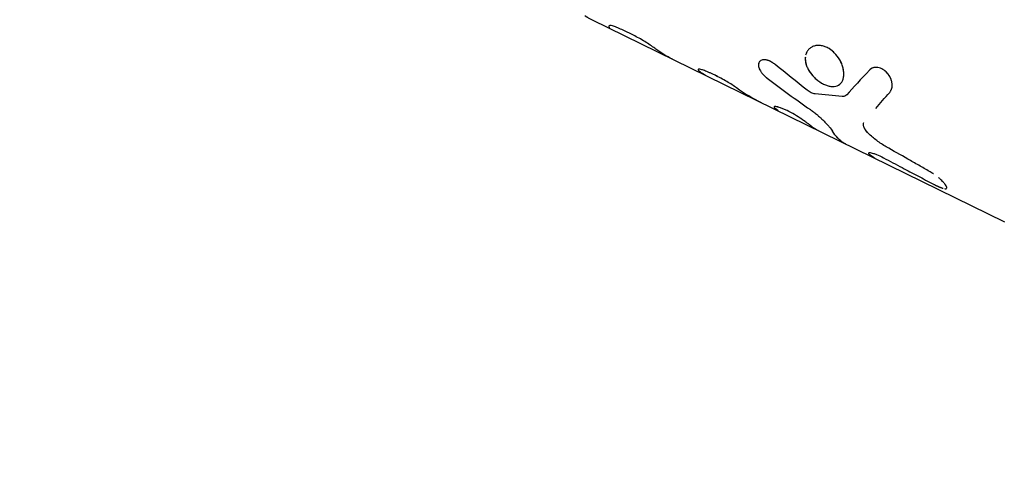
# Model space of a CAD drawing. Units: millimetres. Extents: x -6630 to 8290, y -3061 to 4392.
# Drawn here: x 6151 to 6282, y -452 to -390 of the extents above; entities that cross this region are included whole.
import ezdxf

# ---------------------------------------------------------------- set-up
doc = ezdxf.new("R2010")
doc.units = ezdxf.units.MM
doc.header["$LTSCALE"] = 20
doc.layers.add('2d', color=230, linetype='Continuous')

msp = doc.modelspace()

# ---------------------------------------------------------------- linework, layer by layer
at = {"layer": '2d'}
for p, q in [((6282.06, -417.47), (6226.91, -390.42)), ((6229.22, -391.26), (6229.22, -391.26)), ((6232.67, -392.59), (6230.94, -391.75)), ((6255.6, -394.79), (6255.6, -394.79)), ((6241.13, -397.07), (6241.13, -397.07)), ((6263.23, -404.14), (6263.23, -404.14))]:
    msp.add_line(p, q, dxfattribs=at)
for points, knots in [([(5826.66, -600.68), (5901.09, -597.36), (5974.88, -587.47), (6134.14, -551.23), (6217.82, -521.32), (6366.97, -445.63), (6432.37, -399.86), (6539.47, -297.49), (6580.78, -240.83), (6627.83, -140.79), (6640.5, -98.35), (6646.38, -55.7)], [4.775281, 4.775281, 4.775281, 4.775281, 5.023738, 5.023738, 5.334883, 5.334883, 5.646276, 5.646276, 5.962157, 5.962157, 6.185948, 6.185948, 6.185948, 6.185948]), ([(6226.91, -390.42), (6226.86, -390.39), (6226.81, -390.37), (6226.7, -390.31), (6226.64, -390.28), (6226.51, -390.21), (6226.45, -390.18), (6226.36, -390.13), (6226.31, -390.1), (6226.25, -390.07), (6226.22, -390.05), (6226.21, -390.04), (6226.2, -390.04), (6226.2, -390.03), (6226.19, -390.03), (6226.15, -390.01), (6226.08, -389.97), (6225.99, -389.91)], [0.6979913, 0.6979913, 0.6979913, 0.6979913, 0.75, 0.75, 0.8125, 0.8125, 0.875, 0.875, 0.90625, 0.921875, 0.9296875, 0.9335938, 0.9355469, 0.9355469, 0.9375, 0.9375, 1, 1, 1, 1]), ([(6230.94, -391.75), (6230.69, -391.63), (6230.47, -391.53), (6230.04, -391.36), (6229.86, -391.3), (6229.55, -391.22), (6229.43, -391.2), (6229.26, -391.21), (6229.22, -391.24), (6229.22, -391.28)], [0, 0, 0, 0, 0.25, 0.25, 0.5, 0.5, 0.75, 0.75, 1, 1, 1, 1]), ([(6230.94, -391.75), (6230.69, -391.63), (6230.47, -391.53), (6230.04, -391.36), (6229.86, -391.3), (6229.55, -391.22), (6229.43, -391.2), (6229.26, -391.21), (6229.22, -391.24), (6229.22, -391.28)], [0, 0, 0, 0, 0.25, 0.25, 0.5, 0.5, 0.75, 0.75, 1, 1, 1, 1]), ([(6235.46, -394.34), (6235.29, -394.21), (6235.09, -394.07), (6234.66, -393.77), (6234.43, -393.61), (6233.93, -393.3), (6233.68, -393.14), (6233.17, -392.85), (6232.92, -392.72), (6232.67, -392.59)], [0, 0, 0, 0, 0.25, 0.25, 0.5, 0.5, 0.75, 0.75, 1, 1, 1, 1]), ([(6235.46, -394.34), (6235.29, -394.21), (6235.09, -394.07), (6234.66, -393.77), (6234.43, -393.61), (6233.93, -393.3), (6233.68, -393.14), (6233.17, -392.85), (6232.92, -392.72), (6232.67, -392.59)], [0, 0, 0, 0, 0.25, 0.25, 0.5, 0.5, 0.75, 0.75, 1, 1, 1, 1]), ([(6258.34, -394.15), (6258.18, -394.07), (6258.01, -394), (6257.66, -393.91), (6257.5, -393.88), (6257.16, -393.86), (6257, -393.86), (6256.69, -393.91), (6256.54, -393.96), (6256.27, -394.08), (6256.14, -394.15), (6255.91, -394.34), (6255.82, -394.45), (6255.69, -394.62), (6255.66, -394.68), (6255.63, -394.73)], [0.5, 0.5, 0.5, 0.5, 0.53125, 0.53125, 0.5625, 0.5625, 0.59375, 0.59375, 0.625, 0.625, 0.65625, 0.65625, 0.6875, 0.6875, 0.7013858, 0.7013858, 0.7013858, 0.7013858]), ([(6258.34, -394.15), (6258.01, -393.99), (6257.66, -393.89), (6257, -393.84), (6256.68, -393.9), (6256.41, -394.02), (6256.41, -394.02), (6256.41, -394.02)], [0.5, 0.5, 0.5, 0.5, 0.5625, 0.5625, 0.625, 0.625, 0.6250003, 0.6250003, 0.6250003, 0.6250003]), ([(6257.85, -399.01), (6258.02, -399.09), (6258.19, -399.16), (6258.52, -399.26), (6258.68, -399.3), (6258.99, -399.34), (6259.14, -399.34), (6259.43, -399.31), (6259.56, -399.28), (6259.93, -399.14), (6260.13, -398.98), (6260.35, -398.64), (6260.41, -398.52), (6260.51, -398.24), (6260.54, -398.09), (6260.57, -397.77), (6260.57, -397.6), (6260.54, -397.25), (6260.51, -397.07), (6260.42, -396.71), (6260.37, -396.52), (6260.22, -396.15), (6260.13, -395.97), (6259.83, -395.44), (6259.58, -395.11), (6259.15, -394.69), (6258.99, -394.56), (6258.68, -394.33), (6258.51, -394.23), (6258.34, -394.15)], [0, 0, 0, 0, 0.03125, 0.03125, 0.0625, 0.0625, 0.09375, 0.09375, 0.125, 0.125, 0.1875, 0.1875, 0.21875, 0.21875, 0.25, 0.25, 0.28125, 0.28125, 0.3125, 0.3125, 0.34375, 0.34375, 0.375, 0.375, 0.4375, 0.4375, 0.46875, 0.46875, 0.5, 0.5, 0.5, 0.5]), ([(6260.03, -395.79), (6259.83, -395.44), (6259.58, -395.11), (6259, -394.55), (6258.68, -394.32), (6258.34, -394.15)], [0.3750014, 0.3750014, 0.3750014, 0.3750014, 0.4375, 0.4375, 0.5, 0.5, 0.5, 0.5]), ([(6255.43, -395.42), (6255.41, -395.58), (6255.41, -395.74), (6255.45, -396.08), (6255.49, -396.26), (6255.6, -396.61), (6255.67, -396.78), (6255.84, -397.13), (6255.94, -397.29), (6256.17, -397.62), (6256.3, -397.78), (6256.58, -398.08), (6256.72, -398.23), (6257.03, -398.49), (6257.19, -398.61), (6257.52, -398.83), (6257.69, -398.93), (6257.85, -399.01)], [0.7500003, 0.7500003, 0.7500003, 0.7500003, 0.78125, 0.78125, 0.8125, 0.8125, 0.84375, 0.84375, 0.875, 0.875, 0.90625, 0.90625, 0.9375, 0.9375, 0.96875, 0.96875, 1, 1, 1, 1]), ([(6251.41, -396.4), (6251.34, -396.35), (6251.28, -396.31), (6251.2, -396.26), (6251.17, -396.24), (6251.14, -396.22), (6251.13, -396.21), (6251.11, -396.2), (6251.11, -396.2), (6251.1, -396.19), (6251.1, -396.19), (6251.09, -396.19), (6251.09, -396.19), (6251.09, -396.18), (6251.08, -396.18), (6251.07, -396.17), (6251.07, -396.17), (6251.06, -396.17), (6251.05, -396.16), (6251.03, -396.15), (6251.02, -396.14), (6250.97, -396.11), (6250.95, -396.09), (6250.89, -396.06), (6250.87, -396.05), (6250.83, -396.03), (6250.82, -396.02), (6250.8, -396.01), (6250.79, -396.01), (6250.78, -396), (6250.77, -396), (6250.76, -395.99), (6250.75, -395.99), (6250.74, -395.98), (6250.73, -395.97), (6250.71, -395.96), (6250.7, -395.96), (6250.66, -395.94), (6250.63, -395.93), (6250.55, -395.89), (6250.5, -395.87), (6250.39, -395.84), (6250.34, -395.82), (6250.24, -395.8), (6250.19, -395.79), (6250.08, -395.78), (6250.04, -395.77), (6249.94, -395.77), (6249.89, -395.77), (6249.76, -395.79), (6249.68, -395.8), (6249.53, -395.86), (6249.46, -395.9), (6249.34, -395.99), (6249.3, -396.04), (6249.22, -396.17), (6249.2, -396.23), (6249.17, -396.39), (6249.16, -396.47), (6249.18, -396.64), (6249.2, -396.73), (6249.26, -396.92), (6249.3, -397.02), (6249.4, -397.21), (6249.46, -397.31), (6249.56, -397.46), (6249.6, -397.51), (6249.68, -397.61), (6249.72, -397.66), (6249.8, -397.75), (6249.85, -397.8), (6249.92, -397.87), (6249.94, -397.89), (6249.98, -397.93), (6249.99, -397.94), (6250.01, -397.96), (6250.02, -397.97), (6250.05, -397.99), (6250.06, -398), (6250.08, -398.02), (6250.09, -398.03), (6250.12, -398.05), (6250.13, -398.07), (6250.15, -398.08), (6250.16, -398.09), (6250.17, -398.1), (6250.17, -398.1), (6250.18, -398.1), (6250.18, -398.11), (6250.19, -398.11), (6250.19, -398.11), (6250.19, -398.12), (6250.2, -398.12), (6250.2, -398.13), (6250.21, -398.13), (6250.22, -398.14), (6250.24, -398.15), (6250.28, -398.18), (6250.31, -398.21), (6250.34, -398.23)], [0.0000015, 0.0000015, 0.0000015, 0.0000015, 0.03125, 0.03125, 0.046875, 0.046875, 0.0546875, 0.0546875, 0.0585938, 0.0585938, 0.0605469, 0.0605469, 0.0625, 0.0625, 0.0644531, 0.0644531, 0.0664063, 0.0664063, 0.0703125, 0.0703125, 0.078125, 0.078125, 0.09375, 0.09375, 0.109375, 0.109375, 0.1171875, 0.1171875, 0.1210938, 0.1210938, 0.125, 0.125, 0.1289063, 0.1289063, 0.1328125, 0.1328125, 0.140625, 0.140625, 0.15625, 0.15625, 0.1875, 0.1875, 0.21875, 0.21875, 0.25, 0.25, 0.28125, 0.28125, 0.3125, 0.3125, 0.375, 0.375, 0.4375, 0.4375, 0.5, 0.5, 0.5625, 0.5625, 0.625, 0.625, 0.6875, 0.6875, 0.75, 0.75, 0.8125, 0.8125, 0.84375, 0.84375, 0.875, 0.875, 0.90625, 0.90625, 0.921875, 0.921875, 0.9296875, 0.9296875, 0.9375, 0.9375, 0.9453125, 0.9453125, 0.953125, 0.953125, 0.9609375, 0.9609375, 0.9648438, 0.9648438, 0.9667969, 0.9667969, 0.96875, 0.96875, 0.9707031, 0.9707031, 0.9726562, 0.9726562, 0.9765625, 0.9765625, 0.984375, 0.984375, 1, 1, 1, 1]), ([(6249.2, -396.24), (6249.17, -396.33), (6249.16, -396.44), (6249.17, -396.59), (6249.18, -396.62), (6249.18, -396.65)], [0.5417841, 0.5417841, 0.5417841, 0.5417841, 0.6249988, 0.6249988, 0.6473829, 0.6473829, 0.6473829, 0.6473829]), ([(6249.21, -396.78), (6249.24, -396.89), (6249.29, -397), (6249.35, -397.12), (6249.35, -397.12), (6249.35, -397.12)], [0.67676117, 0.67676117, 0.67676117, 0.67676117, 0.74999827, 0.74999827, 0.75159746, 0.75159746, 0.75159746, 0.75159746]), ([(6251.1, -396.19), (6251.1, -396.19), (6251.1, -396.19), (6251.09, -396.19), (6251.09, -396.19), (6251.03, -396.15), (6250.94, -396.09), (6250.85, -396.04), (6250.81, -396.02), (6250.79, -396.01), (6250.78, -396), (6250.77, -396), (6250.66, -395.93), (6250.55, -395.89), (6250.39, -395.84), (6250.34, -395.82), (6250.24, -395.8), (6250.19, -395.79), (6250.04, -395.77), (6249.94, -395.77), (6249.76, -395.79), (6249.68, -395.8), (6249.53, -395.86), (6249.46, -395.9), (6249.34, -395.99), (6249.3, -396.04), (6249.26, -396.1)], [0.0605066, 0.0605066, 0.0605066, 0.0605066, 0.0605481, 0.0605481, 0.0625012, 0.0625012, 0.0937511, 0.109376, 0.1171885, 0.1210947, 0.1210947, 0.125001, 0.125001, 0.1875007, 0.1875007, 0.2187506, 0.2187506, 0.2500004, 0.2500004, 0.3125002, 0.3125002, 0.3749999, 0.3749999, 0.4374996, 0.4374996, 0.4999966, 0.4999966, 0.4999966, 0.4999966]), ([(6266.93, -398.57), (6266.93, -398.57), (6266.93, -398.57), (6266.89, -398.45), (6266.84, -398.33), (6266.68, -397.96), (6266.54, -397.74), (6266.19, -397.35), (6265.99, -397.18), (6265.57, -396.92), (6265.35, -396.84), (6265.01, -396.78), (6264.9, -396.78), (6264.69, -396.79), (6264.59, -396.81), (6264.44, -396.85), (6264.37, -396.88), (6264.3, -396.91), (6264.26, -396.93), (6264.24, -396.95), (6264.2, -396.97), (6264.17, -396.99), (6264.14, -397.02), (6264.12, -397.03), (6264.11, -397.04), (6264.11, -397.04), (6264.1, -397.05), (6264.08, -397.07), (6264.04, -397.1), (6263.99, -397.14)], [0.3124997, 0.3124997, 0.3124997, 0.3124997, 0.3125, 0.3125, 0.375, 0.375, 0.5, 0.5, 0.625, 0.625, 0.75, 0.75, 0.8125, 0.8125, 0.875, 0.875, 0.90625, 0.921875, 0.921875, 0.9375, 0.9375, 0.953125, 0.9609375, 0.9648437, 0.9667969, 0.9667969, 0.96875, 0.96875, 1, 1, 1, 1]), ([(6266.71, -400.13), (6266.74, -400.07), (6266.77, -400.02), (6266.8, -399.96), (6266.81, -399.94), (6266.83, -399.91), (6266.83, -399.91), (6266.84, -399.89), (6266.84, -399.89), (6266.84, -399.88), (6266.85, -399.88), (6266.85, -399.88), (6266.85, -399.88), (6266.85, -399.87), (6266.85, -399.87), (6266.86, -399.86), (6266.86, -399.86), (6266.86, -399.85), (6266.86, -399.84), (6266.87, -399.83), (6266.88, -399.81), (6266.89, -399.78), (6266.91, -399.76), (6266.92, -399.71), (6266.93, -399.69), (6266.95, -399.65), (6266.95, -399.64), (6266.95, -399.63), (6266.96, -399.62), (6266.96, -399.61), (6266.96, -399.61), (6266.97, -399.59), (6266.97, -399.59), (6266.97, -399.57), (6266.97, -399.57), (6266.98, -399.55), (6266.98, -399.54), (6266.99, -399.5), (6267, -399.47), (6267.01, -399.39), (6267.02, -399.34), (6267.02, -399.23), (6267.02, -399.18), (6267.02, -399.06), (6267.01, -399), (6267, -398.88), (6266.99, -398.82), (6266.96, -398.69), (6266.94, -398.63), (6266.89, -398.44), (6266.84, -398.32), (6266.73, -398.08), (6266.67, -397.97), (6266.53, -397.75), (6266.45, -397.64), (6266.28, -397.44), (6266.19, -397.35), (6265.99, -397.19), (6265.89, -397.11), (6265.67, -396.99), (6265.57, -396.93), (6265.34, -396.85), (6265.23, -396.82), (6265.01, -396.78), (6264.9, -396.78), (6264.74, -396.79), (6264.69, -396.79), (6264.59, -396.81), (6264.54, -396.82), (6264.44, -396.85), (6264.39, -396.87), (6264.33, -396.9), (6264.3, -396.91), (6264.26, -396.93), (6264.24, -396.95), (6264.2, -396.97), (6264.18, -396.99), (6264.15, -397.01), (6264.14, -397.01), (6264.13, -397.03), (6264.12, -397.03), (6264.11, -397.04), (6264.11, -397.04), (6264.11, -397.04), (6264.1, -397.04), (6264.1, -397.05), (6264.1, -397.05), (6264.09, -397.05), (6264.09, -397.05), (6264.09, -397.06), (6264.08, -397.06), (6264.07, -397.07), (6264.06, -397.08), (6264.04, -397.1), (6264.02, -397.12), (6263.99, -397.14)], [0, 0, 0, 0, 0.03125, 0.03125, 0.046875, 0.046875, 0.054688, 0.054688, 0.058594, 0.058594, 0.060547, 0.060547, 0.0625, 0.0625, 0.064453, 0.064453, 0.066406, 0.066406, 0.070312, 0.070312, 0.078125, 0.078125, 0.09375, 0.09375, 0.109375, 0.109375, 0.117188, 0.117188, 0.121094, 0.121094, 0.125, 0.125, 0.128906, 0.128906, 0.132812, 0.132812, 0.140625, 0.140625, 0.15625, 0.15625, 0.1875, 0.1875, 0.21875, 0.21875, 0.25, 0.25, 0.28125, 0.28125, 0.3125, 0.3125, 0.375, 0.375, 0.4375, 0.4375, 0.5, 0.5, 0.5625, 0.5625, 0.625, 0.625, 0.6875, 0.6875, 0.75, 0.75, 0.8125, 0.8125, 0.84375, 0.84375, 0.875, 0.875, 0.90625, 0.90625, 0.921875, 0.921875, 0.9375, 0.9375, 0.953125, 0.953125, 0.960938, 0.960938, 0.964844, 0.964844, 0.966797, 0.966797, 0.96875, 0.96875, 0.970703, 0.970703, 0.972656, 0.972656, 0.976562, 0.976562, 0.984375, 0.984375, 1, 1, 1, 1]), ([(6241.95, -397.22), (6241.78, -397.15), (6241.62, -397.1), (6241.37, -397.04), (6241.27, -397.03), (6241.15, -397.04), (6241.12, -397.07), (6241.13, -397.15), (6241.18, -397.21), (6241.25, -397.28)], [0, 0, 0, 0, 0.25, 0.25, 0.5, 0.5, 0.75, 0.75, 1, 1, 1, 1]), ([(6241.95, -397.22), (6241.78, -397.15), (6241.62, -397.1), (6241.37, -397.04), (6241.27, -397.03), (6241.17, -397.04), (6241.14, -397.05), (6241.13, -397.07)], [0, 0, 0, 0, 0.25, 0.25, 0.5, 0.5, 0.6710204, 0.6710204, 0.6710204, 0.6710204]), ([(6242.2, -397.92), (6242.18, -397.91), (6242.17, -397.9), (6242.04, -397.84), (6241.94, -397.78), (6241.63, -397.59), (6241.44, -397.44), (6241.25, -397.28)], [0.8025024, 0.8025024, 0.8025024, 0.8025024, 0.8125, 0.8125, 0.875, 0.875, 1, 1, 1, 1]), ([(6244.95, -398.69), (6244.68, -398.53), (6244.42, -398.39), (6243.89, -398.1), (6243.63, -397.97), (6242.87, -397.6), (6242.39, -397.38), (6241.95, -397.22)], [0, 0, 0, 0, 0.25, 0.25, 0.5, 0.5, 1, 1, 1, 1]), ([(6244.95, -398.69), (6244.68, -398.53), (6244.42, -398.39), (6243.89, -398.1), (6243.63, -397.97), (6243.25, -397.78), (6243.12, -397.72), (6242.88, -397.61), (6242.75, -397.55), (6242.4, -397.39), (6242.17, -397.3), (6241.95, -397.22)], [0, 0, 0, 0, 0.25, 0.25, 0.5, 0.5, 0.625, 0.625, 0.75, 0.75, 1, 1, 1, 1]), ([(6249.97, -397.92), (6249.99, -397.94), (6250.02, -397.96), (6250.05, -397.99), (6250.06, -398), (6250.08, -398.02), (6250.12, -398.05), (6250.16, -398.09), (6250.19, -398.11), (6250.19, -398.11), (6250.19, -398.12), (6250.2, -398.12), (6250.22, -398.14), (6250.26, -398.17), (6250.31, -398.21), (6250.34, -398.23)], [0.92416797, 0.92416797, 0.92416797, 0.92416797, 0.93749746, 0.93749746, 0.94530993, 0.94530993, 0.95312239, 0.96874733, 0.96874733, 0.97070044, 0.97070044, 0.97265356, 0.97655979, 0.98437226, 0.99999719, 0.99999719, 0.99999719, 0.99999719]), ([(6256.06, -397.46), (6256.29, -397.79), (6256.57, -398.09), (6257.19, -398.62), (6257.52, -398.85), (6257.85, -399.01)], [0.8750014, 0.8750014, 0.8750014, 0.8750014, 0.9375, 0.9375, 1, 1, 1, 1]), ([(6260.46, -398.38), (6260.5, -398.24), (6260.54, -398.09), (6260.55, -397.92), (6260.55, -397.91), (6260.56, -397.9)], [0.21825613, 0.21825613, 0.21825613, 0.21825613, 0.25, 0.25, 0.25172047, 0.25172047, 0.25172047, 0.25172047]), ([(6246.25, -399.53), (6246.07, -399.4), (6245.87, -399.26), (6245.42, -398.97), (6245.19, -398.83), (6244.95, -398.69)], [0, 0, 0, 0, 0.5, 0.5, 1, 1, 1, 1]), ([(6246.25, -399.53), (6246.07, -399.4), (6245.87, -399.26), (6245.42, -398.97), (6245.19, -398.83), (6244.95, -398.69)], [0, 0, 0, 0, 0.5, 0.5, 1, 1, 1, 1]), ([(6257.85, -399.01), (6258.19, -399.17), (6258.52, -399.28), (6259.15, -399.36), (6259.44, -399.33), (6259.68, -399.24)], [0, 0, 0, 0, 0.0625, 0.0625, 0.1249994, 0.1249994, 0.1249994, 0.1249994]), ([(6266.71, -400.13), (6266.74, -400.07), (6266.77, -400.02), (6266.8, -399.96), (6266.82, -399.93), (6266.83, -399.9), (6266.84, -399.89), (6266.85, -399.88), (6266.85, -399.88), (6266.85, -399.88), (6266.87, -399.83), (6266.91, -399.76), (6266.94, -399.68), (6266.95, -399.64), (6266.96, -399.62), (6266.96, -399.61), (6266.96, -399.61), (6266.99, -399.5), (6267.01, -399.4), (6267.02, -399.23), (6267.02, -399.18), (6267.02, -399.12), (6267.02, -399.12), (6267.02, -399.12)], [0, 0, 0, 0, 0.03125, 0.03125, 0.046875, 0.0546875, 0.0585938, 0.0605469, 0.0605469, 0.0625, 0.0625, 0.09375, 0.109375, 0.1171875, 0.1210938, 0.1210938, 0.125, 0.125, 0.1875, 0.1875, 0.21875, 0.21875, 0.218751, 0.218751, 0.218751, 0.218751]), ([(6256.75, -400.33), (6256.58, -400.31), (6256.41, -400.26), (6256.03, -400.09), (6255.85, -399.98), (6255.67, -399.83)], [0, 0, 0, 0, 0.5, 0.5, 1, 1, 1, 1]), ([(6256.75, -400.33), (6256.58, -400.31), (6256.41, -400.26), (6256.03, -400.09), (6255.85, -399.98), (6255.67, -399.83)], [0, 0, 0, 0, 0.5, 0.5, 1, 1, 1, 1]), ([(6260.96, -400.46), (6260.89, -400.54), (6260.81, -400.59), (6260.6, -400.66), (6260.49, -400.67), (6260.36, -400.66)], [0, 0, 0, 0, 0.5, 0.5, 1, 1, 1, 1]), ([(6256.29, -404.7), (6256.27, -404.68), (6256.24, -404.66), (6256.21, -404.64), (6256.2, -404.63), (6256.19, -404.62), (6256.18, -404.61), (6256.18, -404.61), (6256.18, -404.61), (6256.18, -404.61), (6256.15, -404.59), (6256.12, -404.56), (6256.09, -404.54), (6256.07, -404.52), (6256.06, -404.52), (6256.06, -404.51), (6256.03, -404.49), (6256, -404.46), (6255.96, -404.44), (6255.94, -404.42), (6255.93, -404.41), (6255.87, -404.36), (6255.82, -404.32), (6255.71, -404.24), (6255.62, -404.18), (6255.52, -404.11), (6255.46, -404.06), (6255.42, -404.04), (6255.25, -403.92), (6255.11, -403.82), (6254.65, -403.51), (6254.33, -403.3), (6253.65, -402.9), (6253.32, -402.72), (6252.68, -402.41), (6252.38, -402.28), (6251.87, -402.1), (6251.65, -402.04), (6251.43, -402.01), (6251.37, -402.01), (6251.31, -402.03), (6251.29, -402.03), (6251.26, -402.05), (6251.26, -402.06), (6251.25, -402.08), (6251.25, -402.1), (6251.26, -402.13), (6251.27, -402.15), (6251.29, -402.18), (6251.3, -402.19), (6251.32, -402.21), (6251.32, -402.22), (6251.33, -402.23), (6251.33, -402.23), (6251.33, -402.23), (6251.35, -402.25), (6251.38, -402.27), (6251.41, -402.3)], [0, 0, 0, 0, 0.015625, 0.015625, 0.023438, 0.027344, 0.029297, 0.030273, 0.030273, 0.03125, 0.03125, 0.046875, 0.054688, 0.058594, 0.058594, 0.0625, 0.0625, 0.078125, 0.085938, 0.085938, 0.09375, 0.09375, 0.125, 0.125, 0.15625, 0.171875, 0.171875, 0.1875, 0.1875, 0.25, 0.25, 0.375, 0.375, 0.5, 0.5, 0.625, 0.625, 0.75, 0.75, 0.8125, 0.8125, 0.84375, 0.84375, 0.875, 0.875, 0.90625, 0.90625, 0.9375, 0.9375, 0.953125, 0.960937, 0.964844, 0.966797, 0.966797, 0.96875, 0.96875, 1, 1, 1, 1]), ([(6256.29, -404.7), (6256.27, -404.68), (6256.24, -404.66), (6256.21, -404.64), (6256.21, -404.63), (6256.19, -404.62), (6256.19, -404.62), (6256.18, -404.61), (6256.18, -404.61), (6256.18, -404.61), (6256.18, -404.61), (6256.18, -404.61), (6256.18, -404.61), (6256.17, -404.6), (6256.17, -404.6), (6256.17, -404.6), (6256.17, -404.6), (6256.17, -404.6), (6256.16, -404.59), (6256.15, -404.59), (6256.15, -404.58), (6256.13, -404.57), (6256.12, -404.56), (6256.1, -404.55), (6256.09, -404.54), (6256.08, -404.53), (6256.07, -404.52), (6256.06, -404.52), (6256.06, -404.51), (6256.05, -404.5), (6256.04, -404.5), (6256.03, -404.49), (6256.03, -404.49), (6256.01, -404.47), (6256, -404.46), (6255.97, -404.45), (6255.96, -404.44), (6255.94, -404.42), (6255.93, -404.41), (6255.91, -404.39), (6255.89, -404.38), (6255.87, -404.36), (6255.85, -404.35), (6255.82, -404.32), (6255.79, -404.3), (6255.71, -404.24), (6255.65, -404.2), (6255.55, -404.13), (6255.52, -404.11), (6255.46, -404.06), (6255.42, -404.04), (6255.35, -403.99), (6255.32, -403.96), (6255.25, -403.92), (6255.21, -403.89), (6255.1, -403.82), (6255.03, -403.77), (6254.8, -403.61), (6254.64, -403.51), (6254.32, -403.3), (6254.16, -403.2), (6253.65, -402.9), (6253.32, -402.72), (6252.84, -402.49), (6252.68, -402.41), (6252.39, -402.29), (6252.25, -402.23), (6251.99, -402.14), (6251.88, -402.11), (6251.67, -402.05), (6251.58, -402.03), (6251.43, -402.01), (6251.37, -402.01), (6251.31, -402.03), (6251.29, -402.03), (6251.27, -402.05), (6251.26, -402.05), (6251.26, -402.06)], [0, 0, 0, 0, 0.015625, 0.015625, 0.0234375, 0.0234375, 0.0273438, 0.0273438, 0.0292969, 0.0292969, 0.0302734, 0.0302734, 0.03125, 0.03125, 0.0322266, 0.0322266, 0.0332031, 0.0332031, 0.0351562, 0.0351562, 0.0390625, 0.0390625, 0.046875, 0.046875, 0.0546875, 0.0546875, 0.0585938, 0.0585938, 0.0625, 0.0625, 0.0664062, 0.0664062, 0.0703125, 0.0703125, 0.078125, 0.078125, 0.0859375, 0.0859375, 0.09375, 0.09375, 0.1015625, 0.1015625, 0.109375, 0.109375, 0.125, 0.125, 0.15625, 0.15625, 0.171875, 0.171875, 0.1875, 0.1875, 0.203125, 0.203125, 0.21875, 0.21875, 0.25, 0.25, 0.3125, 0.3125, 0.375, 0.375, 0.5, 0.5, 0.5625, 0.5625, 0.625, 0.625, 0.6875, 0.6875, 0.75, 0.75, 0.8125, 0.8125, 0.84375, 0.84375, 0.8637909, 0.8637909, 0.8637909, 0.8637909]), ([(6252.24, -402.84), (6252.19, -402.82), (6252.14, -402.79), (6251.85, -402.63), (6251.62, -402.48), (6251.41, -402.3)], [0.005519502, 0.005519502, 0.005519502, 0.005519502, 0.005968389, 0.005968389, 0.007957852, 0.007957852, 0.007957852, 0.007957852]), ([(6252.08, -402.76), (6252.08, -402.76), (6252.08, -402.76), (6251.85, -402.63), (6251.62, -402.48), (6251.41, -402.3)], [0.005968344, 0.005968344, 0.005968344, 0.005968344, 0.005968389, 0.005968389, 0.007957852, 0.007957852, 0.007957852, 0.007957852]), ([(6256.1, -402.43), (6256.15, -402.47), (6256.23, -402.53), (6256.3, -402.58), (6256.33, -402.6), (6256.34, -402.61), (6256.34, -402.61), (6256.35, -402.62), (6256.35, -402.62), (6256.4, -402.65), (6256.46, -402.7), (6256.54, -402.76), (6256.57, -402.78), (6256.58, -402.79), (6256.59, -402.8), (6256.6, -402.8), (6256.65, -402.84), (6256.71, -402.89), (6256.77, -402.94), (6256.81, -402.97), (6256.83, -402.98), (6256.89, -403.03), (6256.93, -403.06), (6257.01, -403.13), (6257.05, -403.16), (6257.16, -403.26), (6257.28, -403.36), (6257.39, -403.46), (6257.46, -403.53), (6257.5, -403.56), (6257.68, -403.73), (6257.82, -403.86), (6258.08, -404.12), (6258.2, -404.24), (6258.42, -404.49), (6258.53, -404.61), (6258.8, -404.94), (6258.95, -405.14), (6259.05, -405.31)], [0, 0, 0, 0, 0.03125, 0.046875, 0.054687, 0.058594, 0.060547, 0.060547, 0.0625, 0.0625, 0.09375, 0.109375, 0.117187, 0.121094, 0.121094, 0.125, 0.125, 0.15625, 0.171875, 0.171875, 0.1875, 0.1875, 0.21875, 0.21875, 0.25, 0.25, 0.3125, 0.34375, 0.34375, 0.375, 0.375, 0.5, 0.5, 0.625, 0.625, 0.75, 0.75, 1, 1, 1, 1]), ([(6256.1, -402.43), (6256.15, -402.47), (6256.2, -402.51), (6256.27, -402.56), (6256.29, -402.57), (6256.31, -402.59), (6256.32, -402.6), (6256.33, -402.6), (6256.34, -402.61), (6256.34, -402.61), (6256.34, -402.61), (6256.35, -402.62), (6256.35, -402.62), (6256.35, -402.62), (6256.36, -402.62), (6256.36, -402.63), (6256.37, -402.63), (6256.37, -402.64), (6256.38, -402.64), (6256.4, -402.65), (6256.41, -402.66), (6256.44, -402.69), (6256.46, -402.7), (6256.51, -402.73), (6256.53, -402.75), (6256.56, -402.77), (6256.57, -402.78), (6256.58, -402.79), (6256.58, -402.79), (6256.59, -402.8), (6256.6, -402.8), (6256.61, -402.81), (6256.61, -402.82), (6256.63, -402.82), (6256.63, -402.83), (6256.65, -402.84), (6256.66, -402.85), (6256.69, -402.87), (6256.71, -402.89), (6256.75, -402.92), (6256.77, -402.94), (6256.81, -402.97), (6256.83, -402.98), (6256.87, -403.01), (6256.89, -403.03), (6256.9, -403.04)], [0, 0, 0, 0, 0.03125, 0.03125, 0.046875, 0.046875, 0.0546875, 0.0546875, 0.0585938, 0.0585938, 0.0605469, 0.0605469, 0.0625, 0.0625, 0.0644531, 0.0644531, 0.0664062, 0.0664062, 0.0703125, 0.0703125, 0.078125, 0.078125, 0.09375, 0.09375, 0.109375, 0.109375, 0.1171875, 0.1171875, 0.1210938, 0.1210938, 0.125, 0.125, 0.1289062, 0.1289062, 0.1328125, 0.1328125, 0.140625, 0.140625, 0.15625, 0.15625, 0.171875, 0.171875, 0.1875, 0.1875, 0.2016864, 0.2016864, 0.2016864, 0.2016864]), ([(6263.83, -405.59), (6263.69, -405.45), (6263.56, -405.3), (6263.36, -405), (6263.28, -404.86), (6263.18, -404.58), (6263.16, -404.46), (6263.17, -404.34), (6263.17, -404.34), (6263.17, -404.34)], [0, 0, 0, 0, 0.25, 0.25, 0.5, 0.5, 0.75, 0.75, 0.7509713, 0.7509713, 0.7509713, 0.7509713]), ([(6263.17, -404.34), (6263.17, -404.34), (6263.17, -404.34), (6263.18, -404.27), (6263.2, -404.2), (6263.23, -404.14)], [0.7490397, 0.7490397, 0.7490397, 0.7490397, 0.75, 0.75, 0.9173563, 0.9173563, 0.9173563, 0.9173563]), ([(6260.96, -407.12), (6260.83, -407.05), (6260.7, -406.98), (6260.28, -406.72), (6260, -406.49), (6259.5, -405.96), (6259.26, -405.65), (6259.05, -405.31)], [0.004133403, 0.004133403, 0.004133403, 0.004133403, 0.005198293, 0.005198293, 0.007797439, 0.007797439, 0.010396585, 0.010396585, 0.010396585, 0.010396585]), ([(6263.83, -405.59), (6263.69, -405.45), (6263.56, -405.3), (6263.42, -405.09), (6263.37, -405.02), (6263.34, -404.96)], [0, 0, 0, 0, 0.25, 0.25, 0.3619951, 0.3619951, 0.3619951, 0.3619951]), ([(6266.22, -407.39), (6265.8, -407.15), (6265.38, -406.88), (6264.56, -406.26), (6264.18, -405.94), (6263.83, -405.59)], [0, 0, 0, 0, 0.5, 0.5, 1, 1, 1, 1]), ([(6266.22, -407.39), (6265.8, -407.15), (6265.38, -406.88), (6264.56, -406.26), (6264.18, -405.94), (6263.83, -405.59)], [0, 0, 0, 0, 0.5, 0.5, 1, 1, 1, 1]), ([(6272.02, -410.69), (6271.53, -410.42), (6271.04, -410.14), (6270.56, -409.86), (6270.07, -409.59), (6269.58, -409.31), (6269.1, -409.03), (6268.14, -408.49), (6267.18, -407.94), (6266.22, -407.39)], [0, 0, 0, 0, 0.001742918, 0.001742918, 0.001742918, 0.003485836, 0.003485836, 0.003485836, 0.006916735, 0.006916735, 0.006916735, 0.006916735]), ([(6272.02, -410.69), (6271.53, -410.42), (6271.04, -410.14), (6270.56, -409.86), (6270.07, -409.59), (6269.58, -409.31), (6269.1, -409.03), (6268.14, -408.49), (6267.18, -407.94), (6266.22, -407.39)], [0, 0, 0, 0, 0.001742918, 0.001742918, 0.001742918, 0.003485836, 0.003485836, 0.003485836, 0.006916735, 0.006916735, 0.006916735, 0.006916735]), ([(6264.03, -408.46), (6263.91, -408.35), (6263.86, -408.27), (6263.92, -408.17), (6264.03, -408.16), (6264.39, -408.23), (6264.63, -408.3), (6265.21, -408.53), (6265.53, -408.68), (6265.87, -408.86)], [0, 0, 0, 0, 0.25, 0.25, 0.5, 0.5, 0.75, 0.75, 1, 1, 1, 1]), ([(6263.89, -408.22), (6263.91, -408.2), (6263.94, -408.18), (6264.05, -408.17), (6264.12, -408.18), (6264.3, -408.21), (6264.41, -408.24), (6264.65, -408.31), (6264.78, -408.36), (6265.21, -408.53), (6265.53, -408.68), (6265.87, -408.86)], [0.2500027, 0.2500027, 0.2500027, 0.2500027, 0.375, 0.375, 0.5, 0.5, 0.625, 0.625, 0.75, 0.75, 1, 1, 1, 1]), ([(6265.87, -408.86), (6266.7, -409.3), (6267.53, -409.74), (6268.36, -410.18), (6269.05, -410.55), (6269.74, -410.92), (6270.44, -411.28), (6271.13, -411.65), (6271.83, -412.01), (6272.52, -412.38)], [0, 0, 0, 0, 0.002913984, 0.002913984, 0.002913984, 0.005356192, 0.005356192, 0.005356192, 0.007798411, 0.007798411, 0.007798411, 0.007798411]), ([(6265.87, -408.86), (6266.7, -409.3), (6267.53, -409.74), (6268.36, -410.18), (6269.05, -410.55), (6269.74, -410.92), (6270.44, -411.28), (6271.13, -411.65), (6271.83, -412.01), (6272.52, -412.38)], [0, 0, 0, 0, 0.002913984, 0.002913984, 0.002913984, 0.005356192, 0.005356192, 0.005356192, 0.007798411, 0.007798411, 0.007798411, 0.007798411]), ([(6272.55, -411.02), (6272.54, -411.02), (6272.54, -411.01), (6272.51, -411), (6272.49, -410.99), (6272.47, -410.97), (6272.46, -410.96), (6272.44, -410.95), (6272.43, -410.95), (6272.42, -410.94), (6272.41, -410.93), (6272.39, -410.92), (6272.39, -410.92), (6272.36, -410.9), (6272.35, -410.89), (6272.31, -410.87), (6272.3, -410.86), (6272.27, -410.84), (6272.26, -410.84), (6272.25, -410.83), (6272.24, -410.83), (6272.23, -410.82), (6272.23, -410.82), (6272.22, -410.81), (6272.22, -410.81), (6272.21, -410.81), (6272.21, -410.81), (6272.2, -410.8), (6272.19, -410.8), (6272.17, -410.78), (6272.16, -410.77), (6272.1, -410.74), (6272.07, -410.72), (6272.02, -410.69)], [0.91807175, 0.91807175, 0.91807175, 0.91807175, 0.921875, 0.921875, 0.9296875, 0.9296875, 0.93359375, 0.93359375, 0.9375, 0.9375, 0.94140625, 0.94140625, 0.9453125, 0.9453125, 0.953125, 0.953125, 0.9609375, 0.9609375, 0.96484375, 0.96484375, 0.96679688, 0.96679688, 0.96875, 0.96875, 0.97070312, 0.97070312, 0.97265625, 0.97265625, 0.9765625, 0.9765625, 0.984375, 0.984375, 1, 1, 1, 1]), ([(6272.52, -412.38), (6272.57, -412.4), (6272.61, -412.42), (6272.66, -412.45), (6272.67, -412.45), (6272.7, -412.46), (6272.7, -412.47), (6272.71, -412.47), (6272.71, -412.47), (6272.72, -412.48), (6272.72, -412.48), (6272.73, -412.48), (6272.74, -412.48), (6272.74, -412.49), (6272.75, -412.49), (6272.76, -412.5), (6272.77, -412.5), (6272.8, -412.51), (6272.81, -412.52), (6272.85, -412.54), (6272.86, -412.55), (6272.89, -412.56), (6272.89, -412.56), (6272.91, -412.57), (6272.92, -412.57), (6272.93, -412.58), (6272.94, -412.59), (6272.96, -412.59), (6272.97, -412.6), (6273, -412.61), (6273.01, -412.62), (6273.06, -412.64), (6273.1, -412.66), (6273.16, -412.69), (6273.19, -412.7), (6273.23, -412.72), (6273.25, -412.73), (6273.27, -412.74), (6273.29, -412.74), (6273.31, -412.76), (6273.33, -412.76), (6273.36, -412.78), (6273.37, -412.78), (6273.41, -412.8), (6273.44, -412.81), (6273.5, -412.83), (6273.52, -412.84), (6273.58, -412.86), (6273.6, -412.87), (6273.66, -412.89), (6273.68, -412.9), (6273.73, -412.92), (6273.75, -412.92), (6273.79, -412.93), (6273.8, -412.94), (6273.81, -412.94)], [0, 0, 0, 0, 0.015625, 0.015625, 0.0234375, 0.0234375, 0.0273438, 0.0273438, 0.0292969, 0.0292969, 0.03125, 0.03125, 0.0332031, 0.0332031, 0.0351562, 0.0351562, 0.0390625, 0.0390625, 0.046875, 0.046875, 0.0546875, 0.0546875, 0.0585938, 0.0585938, 0.0625, 0.0625, 0.0664062, 0.0664062, 0.0703125, 0.0703125, 0.078125, 0.078125, 0.09375, 0.09375, 0.109375, 0.109375, 0.1171875, 0.1171875, 0.125, 0.125, 0.1328125, 0.1328125, 0.140625, 0.140625, 0.15625, 0.15625, 0.171875, 0.171875, 0.1875, 0.1875, 0.203125, 0.203125, 0.21875, 0.21875, 0.2279943, 0.2279943, 0.2279943, 0.2279943]), ([(6273.74, -412.02), (6273.68, -411.95), (6273.6, -411.88), (6273.47, -411.75), (6273.42, -411.7), (6273.31, -411.6), (6273.25, -411.56), (6273.19, -411.5), (6273.18, -411.5), (6273.18, -411.5)], [0.7035914, 0.7035914, 0.7035914, 0.7035914, 0.75, 0.75, 0.78125, 0.78125, 0.8125, 0.8125, 0.8141654, 0.8141654, 0.8141654, 0.8141654]), ([(6273.94, -412.23), (6273.9, -412.19), (6273.86, -412.14), (6273.77, -412.04), (6273.72, -411.99), (6273.66, -411.93)], [0.65418888, 0.65418888, 0.65418888, 0.65418888, 0.6875, 0.6875, 0.72198748, 0.72198748, 0.72198748, 0.72198748]), ([(6274.06, -412.38), (6274.05, -412.37), (6274.05, -412.36), (6274.02, -412.32), (6274, -412.3), (6273.97, -412.27)], [0.61840918, 0.61840918, 0.61840918, 0.61840918, 0.625, 0.625, 0.64544915, 0.64544915, 0.64544915, 0.64544915]), ([(6274.16, -413), (6274.19, -412.99), (6274.22, -412.99), (6274.28, -412.96), (6274.3, -412.93), (6274.32, -412.86), (6274.31, -412.82), (6274.3, -412.78)], [0.3301639, 0.3301639, 0.3301639, 0.3301639, 0.375, 0.375, 0.4375, 0.4375, 0.4938834, 0.4938834, 0.4938834, 0.4938834]), ([(6274.19, -412.99), (6274.21, -412.99), (6274.23, -412.98), (6274.26, -412.97), (6274.27, -412.96), (6274.27, -412.96)], [0.34521614, 0.34521614, 0.34521614, 0.34521614, 0.375, 0.375, 0.39388165, 0.39388165, 0.39388165, 0.39388165]), ([(6274.3, -412.79), (6274.3, -412.78), (6274.3, -412.77), (6274.29, -412.76), (6274.29, -412.76), (6274.29, -412.76)], [0.48758616, 0.48758616, 0.48758616, 0.48758616, 0.5, 0.5, 0.50205157, 0.50205157, 0.50205157, 0.50205157])]:
    msp.add_open_spline(points, degree=3, knots=knots, dxfattribs=at)
for points in [[(6229.22, -391.28), (6229.21, -391.45), (6229.24, -391.56), (6229.3, -391.59)], [(6256.64, -393.93), (6256.64, -393.93), (6256.64, -393.93), (6256.64, -393.93)], [(6237.68, -395.7), (6236.9, -395.32), (6236.16, -394.86), (6235.46, -394.34)], [(6255.42, -395.44), (6255.4, -395.73), (6255.43, -396.04), (6255.52, -396.36)], [(6255.58, -394.84), (6255.53, -394.93), (6255.5, -395.04), (6255.47, -395.14)], [(6255.65, -394.7), (6255.61, -394.76), (6255.58, -394.82), (6255.56, -394.89)], [(6249.2, -396.23), (6249.2, -396.23), (6249.2, -396.24), (6249.2, -396.24)], [(6255.67, -399.83), (6254.24, -398.71), (6252.82, -397.56), (6251.41, -396.4)], [(6260.24, -396.21), (6260.2, -396.12), (6260.16, -396.04), (6260.12, -395.97)], [(6255.86, -397.14), (6255.91, -397.23), (6255.97, -397.32), (6256.03, -397.41)], [(6260.52, -397.13), (6260.51, -397.08), (6260.5, -397.03), (6260.49, -396.98)], [(6260.54, -397.24), (6260.54, -397.24), (6260.54, -397.24), (6260.54, -397.24)], [(6263.99, -397.14), (6262.85, -398.35), (6261.84, -399.47), (6260.96, -400.46)], [(6250.34, -398.23), (6252.23, -399.67), (6254.15, -401.07), (6256.1, -402.43)], [(6259.93, -399.1), (6259.97, -399.08), (6260, -399.06), (6260.03, -399.03)], [(6249.57, -401.53), (6248.41, -400.96), (6247.31, -400.3), (6246.25, -399.53)], [(6260.36, -400.66), (6259.14, -400.57), (6257.94, -400.46), (6256.75, -400.33)], [(6260.96, -400.46), (6260.82, -400.61), (6260.62, -400.68), (6260.36, -400.66)], [(6264.83, -402.26), (6265.4, -401.6), (6266.02, -400.89), (6266.71, -400.13)], [(6257.12, -405.23), (6256.83, -405.09), (6256.55, -404.91), (6256.29, -404.7)], [(6257.95, -403.99), (6258.01, -404.05), (6258.08, -404.12), (6258.14, -404.18)], [(6258.62, -404.72), (6258.81, -404.94), (6258.95, -405.14), (6259.05, -405.31)], [(6259.75, -406.22), (6259.5, -405.96), (6259.26, -405.65), (6259.05, -405.31)], [(6264.03, -408.46), (6263.93, -408.36), (6263.87, -408.29), (6263.88, -408.24)], [(6264.95, -409.07), (6264.62, -408.91), (6264.31, -408.71), (6264.03, -408.46)], [(6274.29, -412.76), (6274.26, -412.66), (6274.18, -412.53), (6274.06, -412.38)], [(6273.98, -412.98), (6274.06, -413), (6274.13, -413), (6274.18, -412.99)]]:
    msp.add_open_spline(points, degree=3, dxfattribs=at)

doc.saveas('drawing.dxf')
